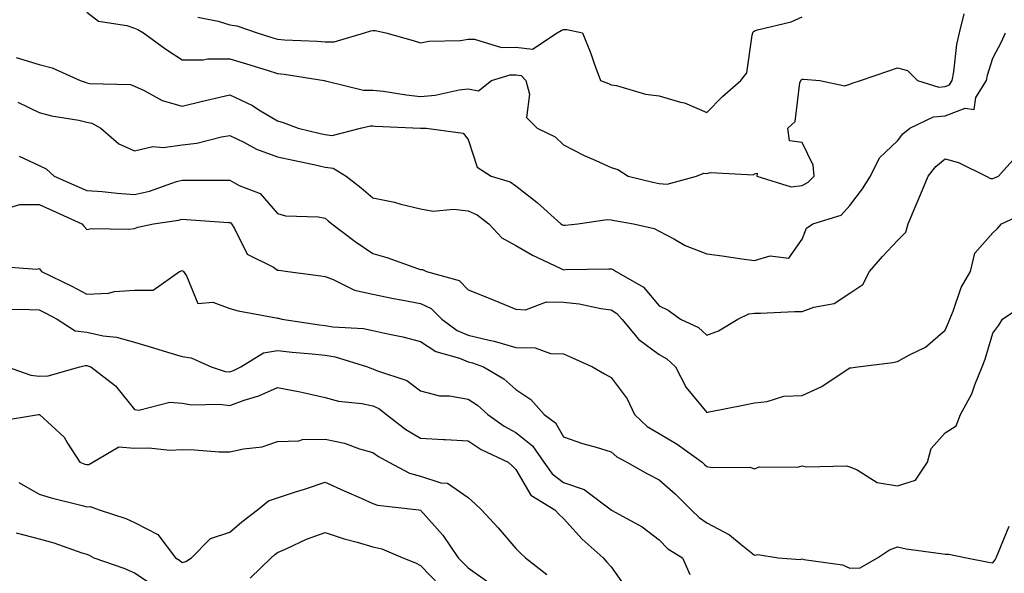
# Model space of a CAD drawing. Units: inches. Extents: x 1018643 to 1021283, y 7229258 to 7231898.
# Drawn here: x 1019264 to 1019470, y 7229659 to 7229775 of the extents above; entities that cross this region are included whole.
import ezdxf

# ---------------------------------------------------------------- set-up
doc = ezdxf.new("R2010")
doc.units = ezdxf.units.IN
doc.header["$MEASUREMENT"] = 0
doc.layers.add('Contour_10187229', color=7, linetype='Continuous', true_color=0xe11790)

msp = doc.modelspace()

# ---------------------------------------------------------------- linework, layer by layer
at = {"layer": 'Contour_10187229'}
for points in [[(1019278.05, 7229776.29, 2968), (1019280.5, 7229774.37, 2968), (1019286.48, 7229773.49, 2968), (1019288.05, 7229772.92, 2968), (1019288.73, 7229772.6, 2968), (1019289.98, 7229771.92, 2968), (1019294.63, 7229768.5, 2968), (1019298.05, 7229766.31, 2968), (1019302.43, 7229766.3, 2968), (1019303.45, 7229766.52, 2968), (1019308.05, 7229766.52, 2968), (1019311.56, 7229765.43, 2968), (1019315.89, 7229764.08, 2968), (1019318.05, 7229763.4, 2968), (1019319.41, 7229763.28, 2968), (1019327.86, 7229761.92, 2968), (1019328.05, 7229761.87, 2968), (1019328.1, 7229761.87, 2968), (1019336.08, 7229759.95, 2968), (1019338.05, 7229759.95, 2968), (1019340.27, 7229759.7, 2968), (1019345.04, 7229758.91, 2968), (1019348.05, 7229758.62, 2968), (1019351.1, 7229758.87, 2968), (1019356.11, 7229759.98, 2968), (1019358.05, 7229760.18, 2968), (1019360.17, 7229759.8, 2968), (1019362.93, 7229761.92, 2968), (1019366.84, 7229763.13, 2968), (1019368.05, 7229763.14, 2968), (1019369.13, 7229763, 2968), (1019370.11, 7229761.92, 2968), (1019370.9, 7229759.07, 2968), (1019370.29, 7229754.16, 2968), (1019372.52, 7229751.92, 2968), (1019376.24, 7229750.11, 2968), (1019378.05, 7229748.47, 2968), (1019382.38, 7229746.25, 2968), (1019384.77, 7229745.2, 2968), (1019388.05, 7229743.68, 2968), (1019389.44, 7229743.31, 2968), (1019391.58, 7229741.92, 2968), (1019396.76, 7229740.63, 2968), (1019398.05, 7229740.37, 2968), (1019399.78, 7229740.19, 2968), (1019405.9, 7229741.92, 2968), (1019407.47, 7229742.5, 2968), (1019408.05, 7229742.45, 2968), (1019408.82, 7229742.69, 2968), (1019417.83, 7229742.14, 2968), (1019418.05, 7229742.4, 2968), (1019418.64, 7229742.51, 2968), (1019418.53, 7229741.92, 2968), (1019425.77, 7229739.64, 2968), (1019428.05, 7229739.97, 2968), (1019429.36, 7229740.61, 2968), (1019430.55, 7229741.92, 2968), (1019430.34, 7229744.21, 2968), (1019428.05, 7229748.95, 2968), (1019425.41, 7229749.28, 2968), (1019425.05, 7229751.92, 2968), (1019426.62, 7229753.35, 2968), (1019427.59, 7229761.46, 2968), (1019427.77, 7229761.92, 2968), (1019427.86, 7229762.11, 2968), (1019428.05, 7229762.21, 2968), (1019428.37, 7229762.24, 2968), (1019431.78, 7229761.92, 2968), (1019436.99, 7229760.86, 2968), (1019438.05, 7229761.2, 2968), (1019438.55, 7229761.42, 2968), (1019440.27, 7229761.92, 2968), (1019446.05, 7229763.92, 2968), (1019448.05, 7229764.61, 2968), (1019450.16, 7229764.03, 2968), (1019452.22, 7229761.92, 2968), (1019456.7, 7229760.57, 2968), (1019458.05, 7229760.66, 2968), (1019458.96, 7229761.01, 2968), (1019459.51, 7229761.92, 2968), (1019459.87, 7229763.74, 2968), (1019460.48, 7229769.49, 2968), (1019461.06, 7229771.92, 2968), (1019462.05, 7229775.92, 2968)], [(1019301.34, 7229775.21, 2969), (1019305.6, 7229774.37, 2969), (1019308.05, 7229773.64, 2969), (1019309.52, 7229773.39, 2969), (1019313.8, 7229771.92, 2969), (1019317.04, 7229770.91, 2969), (1019318.05, 7229770.59, 2969), (1019319.51, 7229770.46, 2969), (1019326.33, 7229770.2, 2969), (1019328.05, 7229770.02, 2969), (1019329.93, 7229770.04, 2969), (1019336.31, 7229771.92, 2969), (1019337.64, 7229772.33, 2969), (1019338.05, 7229772.42, 2969), (1019338.55, 7229772.42, 2969), (1019340.73, 7229771.92, 2969), (1019346.46, 7229770.33, 2969), (1019348.05, 7229769.81, 2969), (1019349.76, 7229770.21, 2969), (1019356.45, 7229770.32, 2969), (1019358.05, 7229770.59, 2969), (1019359.38, 7229770.59, 2969), (1019365.02, 7229768.89, 2969), (1019368.05, 7229768.9, 2969), (1019371.49, 7229768.48, 2969), (1019376.66, 7229771.92, 2969), (1019377.53, 7229772.44, 2969), (1019378.05, 7229772.63, 2969), (1019378.73, 7229772.6, 2969), (1019382.01, 7229771.92, 2969), (1019383.76, 7229767.63, 2969), (1019384.46, 7229765.51, 2969), (1019385.76, 7229761.92, 2969), (1019387.43, 7229761.3, 2969), (1019388.05, 7229761.06, 2969), (1019389.1, 7229760.87, 2969), (1019395.24, 7229759.11, 2969), (1019398.05, 7229758.72, 2969), (1019402.56, 7229757.41, 2969), (1019403.42, 7229757.29, 2969), (1019408.05, 7229755.22, 2969), (1019411.36, 7229758.61, 2969), (1019415.24, 7229761.92, 2969), (1019416.43, 7229763.54, 2969), (1019417.55, 7229771.42, 2969), (1019417.74, 7229771.92, 2969), (1019417.81, 7229772.16, 2969), (1019418.05, 7229772.37, 2969), (1019418.72, 7229772.59, 2969), (1019425.76, 7229774.21, 2969), (1019428.05, 7229775.3, 2969)], [(1019263.23, 7229766.74, 2967), (1019268.05, 7229765.33, 2967), (1019270.76, 7229764.63, 2967), (1019276.66, 7229761.92, 2967), (1019277.7, 7229761.57, 2967), (1019278.05, 7229761.48, 2967), (1019278.62, 7229761.35, 2967), (1019287.24, 7229761.11, 2967), (1019288.05, 7229760.78, 2967), (1019290.09, 7229759.88, 2967), (1019293.85, 7229757.72, 2967), (1019298.05, 7229756.58, 2967), (1019302.35, 7229757.62, 2967), (1019304.13, 7229758, 2967), (1019308.05, 7229758.91, 2967), (1019312.82, 7229756.69, 2967), (1019314.16, 7229755.81, 2967), (1019318.05, 7229753.47, 2967), (1019319.25, 7229753.12, 2967), (1019322.39, 7229751.92, 2967), (1019326.99, 7229750.86, 2967), (1019328.05, 7229750.62, 2967), (1019329.54, 7229750.43, 2967), (1019335.48, 7229751.92, 2967), (1019337.55, 7229752.42, 2967), (1019338.05, 7229752.42, 2967), (1019338.5, 7229752.37, 2967), (1019348.01, 7229751.96, 2967), (1019348.09, 7229751.96, 2967), (1019349.24, 7229751.92, 2967), (1019357.01, 7229750.88, 2967), (1019358.05, 7229749.6, 2967), (1019359.91, 7229743.78, 2967), (1019362.85, 7229741.92, 2967), (1019366.86, 7229740.73, 2967), (1019368.05, 7229739.88, 2967), (1019372.47, 7229736.34, 2967), (1019377.47, 7229731.92, 2967), (1019377.84, 7229731.71, 2967), (1019378.05, 7229731.59, 2967), (1019378.36, 7229731.61, 2967), (1019381.02, 7229731.92, 2967), (1019387.16, 7229732.81, 2967), (1019388.05, 7229732.76, 2967), (1019388.74, 7229732.61, 2967), (1019392.71, 7229731.92, 2967), (1019397.06, 7229730.93, 2967), (1019398.05, 7229730.38, 2967), (1019401.27, 7229728.7, 2967), (1019403.5, 7229727.37, 2967), (1019408.05, 7229725.61, 2967), (1019411.32, 7229725.19, 2967), (1019415.4, 7229724.57, 2967), (1019418.05, 7229724.21, 2967), (1019421.35, 7229725.22, 2967), (1019425.3, 7229724.67, 2967), (1019428.05, 7229728.66, 2967), (1019428.98, 7229730.99, 2967), (1019430.33, 7229731.92, 2967), (1019436.28, 7229733.69, 2967), (1019438.05, 7229735.74, 2967), (1019440.72, 7229739.25, 2967), (1019442.39, 7229741.92, 2967), (1019444.26, 7229745.71, 2967), (1019448.05, 7229749.27, 2967), (1019449.17, 7229750.8, 2967), (1019450.62, 7229751.92, 2967), (1019455.63, 7229754.34, 2967), (1019458.05, 7229754.51, 2967), (1019462.27, 7229756.14, 2967), (1019464.13, 7229755.84, 2967), (1019464.51, 7229758.38, 2967), (1019466.69, 7229761.92, 2967), (1019466.91, 7229763.06, 2967), (1019468.05, 7229766.65, 2967), (1019469.9, 7229770.07, 2967), (1019470.73, 7229771.92, 2967)], [(1019263.56, 7229757.43, 2966), (1019268.05, 7229755.23, 2966), (1019270.64, 7229754.51, 2966), (1019276.36, 7229753.61, 2966), (1019278.05, 7229753.23, 2966), (1019279.1, 7229752.97, 2966), (1019280.99, 7229751.92, 2966), (1019284.77, 7229748.64, 2966), (1019288.05, 7229747.19, 2966), (1019291.87, 7229748.1, 2966), (1019294.05, 7229747.92, 2966), (1019298.05, 7229748.47, 2966), (1019301.14, 7229748.83, 2966), (1019306.27, 7229750.14, 2966), (1019308.05, 7229750.41, 2966), (1019310.96, 7229749.01, 2966), (1019313.65, 7229747.52, 2966), (1019318.05, 7229745.95, 2966), (1019321.35, 7229745.22, 2966), (1019325.63, 7229744.34, 2966), (1019328.05, 7229743.81, 2966), (1019329.73, 7229743.6, 2966), (1019332.44, 7229741.92, 2966), (1019335.57, 7229739.44, 2966), (1019338.05, 7229737.35, 2966), (1019342.55, 7229736.42, 2966), (1019343.94, 7229736.03, 2966), (1019348.05, 7229735.07, 2966), (1019350.66, 7229734.53, 2966), (1019354.97, 7229735, 2966), (1019358.05, 7229734.62, 2966), (1019359.92, 7229733.8, 2966), (1019362.35, 7229731.92, 2966), (1019365.07, 7229728.94, 2966), (1019368.05, 7229727.36, 2966), (1019371.49, 7229725.36, 2966), (1019377.34, 7229722.63, 2966), (1019378.05, 7229722.27, 2966), (1019378.43, 7229722.3, 2966), (1019387.52, 7229722.45, 2966), (1019388.05, 7229722.48, 2966), (1019388.46, 7229722.33, 2966), (1019389.08, 7229721.92, 2966), (1019394.77, 7229718.64, 2966), (1019398.05, 7229714.74, 2966), (1019399.96, 7229713.83, 2966), (1019402.53, 7229711.92, 2966), (1019406.3, 7229710.17, 2966), (1019408.05, 7229708.59, 2966), (1019410.53, 7229709.44, 2966), (1019414.6, 7229711.92, 2966), (1019416.9, 7229713.07, 2966), (1019418.05, 7229713.21, 2966), (1019419.32, 7229713.19, 2966), (1019426.46, 7229713.51, 2966), (1019428.05, 7229713.5, 2966), (1019430.54, 7229714.41, 2966), (1019434.77, 7229715.2, 2966), (1019438.05, 7229717.38, 2966), (1019440.78, 7229719.19, 2966), (1019442.17, 7229721.92, 2966), (1019444.92, 7229725.05, 2966), (1019448.05, 7229728.43, 2966), (1019449.83, 7229730.14, 2966), (1019450.32, 7229731.92, 2966), (1019451.98, 7229735.85, 2966), (1019452.62, 7229737.35, 2966), (1019454.5, 7229741.92, 2966), (1019456.07, 7229743.9, 2966), (1019458.05, 7229745.53, 2966), (1019460.86, 7229744.73, 2966), (1019466.66, 7229741.92, 2966), (1019467.54, 7229741.41, 2966), (1019468.05, 7229741.37, 2966), (1019468.42, 7229741.55, 2966), (1019469.25, 7229741.92, 2966), (1019473.41, 7229746.56, 2966)], [(1019263.89, 7229746.08, 2965), (1019268.05, 7229744.11, 2965), (1019269.56, 7229743.43, 2965), (1019271.2, 7229741.92, 2965), (1019275.96, 7229739.83, 2965), (1019278.05, 7229738.89, 2965), (1019281.3, 7229738.67, 2965), (1019284.43, 7229738.3, 2965), (1019288.05, 7229738.08, 2965), (1019291.19, 7229738.78, 2965), (1019296.87, 7229740.74, 2965), (1019298.05, 7229741.06, 2965), (1019298.94, 7229741.03, 2965), (1019307.18, 7229741.05, 2965), (1019308.05, 7229741.02, 2965), (1019310.02, 7229739.95, 2965), (1019314.4, 7229738.27, 2965), (1019318.05, 7229734.07, 2965), (1019319.71, 7229733.58, 2965), (1019326.59, 7229733.38, 2965), (1019328.05, 7229733.09, 2965), (1019328.69, 7229732.56, 2965), (1019329.47, 7229731.92, 2965), (1019334.3, 7229728.17, 2965), (1019338.05, 7229725.69, 2965), (1019341, 7229724.87, 2965), (1019347.42, 7229722.55, 2965), (1019348.05, 7229722.35, 2965), (1019348.43, 7229722.3, 2965), (1019349.26, 7229721.92, 2965), (1019356.17, 7229720.04, 2965), (1019358.05, 7229718.08, 2965), (1019362.46, 7229716.33, 2965), (1019364.49, 7229715.48, 2965), (1019368.05, 7229714.02, 2965), (1019370.03, 7229713.9, 2965), (1019374.43, 7229715.54, 2965), (1019378.05, 7229715.46, 2965), (1019381.27, 7229715.14, 2965), (1019385.85, 7229714.12, 2965), (1019388.05, 7229713.85, 2965), (1019389.21, 7229713.08, 2965), (1019390.23, 7229711.92, 2965), (1019393.81, 7229707.68, 2965), (1019398.05, 7229704.52, 2965), (1019399.71, 7229703.58, 2965), (1019401.51, 7229701.92, 2965), (1019403.71, 7229697.58, 2965), (1019408.05, 7229692.35, 2965), (1019408.59, 7229692.46, 2965), (1019416.02, 7229693.95, 2965), (1019418.05, 7229694.38, 2965), (1019420.76, 7229694.63, 2965), (1019424.22, 7229695.75, 2965), (1019428.05, 7229695.95, 2965), (1019432.2, 7229697.77, 2965), (1019437.51, 7229701.38, 2965), (1019438.05, 7229701.71, 2965), (1019438.27, 7229701.7, 2965), (1019439.74, 7229701.92, 2965), (1019447.11, 7229702.86, 2965), (1019448.05, 7229703.02, 2965), (1019450.59, 7229704.46, 2965), (1019453.92, 7229706.05, 2965), (1019458.05, 7229709.58, 2965), (1019458.76, 7229711.21, 2965), (1019459, 7229711.92, 2965), (1019459.72, 7229713.59, 2965), (1019461.41, 7229718.56, 2965), (1019463.38, 7229721.92, 2965), (1019464.25, 7229725.72, 2965), (1019468.05, 7229730.01, 2965), (1019469.02, 7229730.95, 2965), (1019469.9, 7229731.92, 2965), (1019475.49, 7229734.48, 2965)], [(1019261.22, 7229735.09, 2964), (1019264.03, 7229735.94, 2964), (1019268.05, 7229735.98, 2964), (1019270.86, 7229734.73, 2964), (1019277.04, 7229731.92, 2964), (1019277.49, 7229731.36, 2964), (1019278.05, 7229730.7, 2964), (1019279.04, 7229730.93, 2964), (1019286.89, 7229730.76, 2964), (1019288.05, 7229730.93, 2964), (1019288.79, 7229731.18, 2964), (1019292.04, 7229731.92, 2964), (1019297.31, 7229732.66, 2964), (1019298.05, 7229732.87, 2964), (1019298.97, 7229732.84, 2964), (1019307.78, 7229732.19, 2964), (1019308.05, 7229732.18, 2964), (1019308.23, 7229732.1, 2964), (1019308.38, 7229731.92, 2964), (1019309.02, 7229730.95, 2964), (1019311.65, 7229725.52, 2964), (1019317.18, 7229722.79, 2964), (1019318.05, 7229722.21, 2964), (1019318.31, 7229722.18, 2964), (1019320.22, 7229721.92, 2964), (1019327.15, 7229721.02, 2964), (1019328.05, 7229720.84, 2964), (1019329.74, 7229720.23, 2964), (1019334.16, 7229718.03, 2964), (1019338.05, 7229717.13, 2964), (1019342.39, 7229716.26, 2964), (1019343.98, 7229715.99, 2964), (1019348.05, 7229715.23, 2964), (1019350.3, 7229714.17, 2964), (1019352.5, 7229711.92, 2964), (1019355.7, 7229709.57, 2964), (1019358.05, 7229708.59, 2964), (1019362.46, 7229707.51, 2964), (1019363.47, 7229707.34, 2964), (1019368.05, 7229705.95, 2964), (1019372.06, 7229705.93, 2964), (1019375.27, 7229704.7, 2964), (1019378.05, 7229704.68, 2964), (1019379.94, 7229703.81, 2964), (1019384.1, 7229701.92, 2964), (1019386.61, 7229700.48, 2964), (1019388.05, 7229699.72, 2964), (1019391.36, 7229695.23, 2964), (1019392.91, 7229691.92, 2964), (1019395.58, 7229689.45, 2964), (1019398.05, 7229687.93, 2964), (1019401.86, 7229685.73, 2964), (1019407.07, 7229681.92, 2964), (1019407.6, 7229681.47, 2964), (1019408.05, 7229681.02, 2964), (1019409.17, 7229680.8, 2964), (1019417.06, 7229680.93, 2964), (1019418.05, 7229680.57, 2964), (1019419.02, 7229680.95, 2964), (1019427.06, 7229680.93, 2964), (1019428.05, 7229681.15, 2964), (1019428.99, 7229680.98, 2964), (1019437.33, 7229681.2, 2964), (1019438.05, 7229680.98, 2964), (1019439.61, 7229680.36, 2964), (1019443.82, 7229677.69, 2964), (1019448.05, 7229676.95, 2964), (1019451.82, 7229678.15, 2964), (1019454.36, 7229681.92, 2964), (1019455.14, 7229684.83, 2964), (1019458.05, 7229688.06, 2964), (1019460.39, 7229689.58, 2964), (1019461.24, 7229691.92, 2964), (1019463.68, 7229696.29, 2964), (1019464.27, 7229698.14, 2964), (1019465.81, 7229701.92, 2964), (1019466.44, 7229703.53, 2964), (1019468.05, 7229709.01, 2964), (1019469.29, 7229710.68, 2964), (1019470.11, 7229711.92, 2964), (1019474.81, 7229715.16, 2964)], [(1019259.17, 7229723.04, 2963), (1019267.57, 7229722.4, 2963), (1019268.05, 7229722.54, 2963), (1019268.32, 7229722.19, 2963), (1019268.55, 7229721.92, 2963), (1019274.92, 7229718.8, 2963), (1019278.05, 7229717.18, 2963), (1019282.59, 7229717.38, 2963), (1019283.83, 7229717.7, 2963), (1019288.05, 7229717.98, 2963), (1019291.97, 7229718, 2963), (1019297.48, 7229721.92, 2963), (1019297.89, 7229722.08, 2963), (1019298.05, 7229722.12, 2963), (1019298.19, 7229722.06, 2963), (1019298.3, 7229721.92, 2963), (1019298.98, 7229720.99, 2963), (1019301.34, 7229715.21, 2963), (1019304.48, 7229715.49, 2963), (1019308.05, 7229714.17, 2963), (1019309.82, 7229713.69, 2963), (1019317.78, 7229712.19, 2963), (1019318.05, 7229712.13, 2963), (1019318.23, 7229712.1, 2963), (1019318.94, 7229711.92, 2963), (1019326.86, 7229710.73, 2963), (1019328.05, 7229710.59, 2963), (1019329.63, 7229710.34, 2963), (1019336.09, 7229709.96, 2963), (1019338.05, 7229709.55, 2963), (1019341.15, 7229708.82, 2963), (1019344.34, 7229708.21, 2963), (1019348.05, 7229707.23, 2963), (1019351.25, 7229705.12, 2963), (1019356.21, 7229703.76, 2963), (1019358.05, 7229703, 2963), (1019358.92, 7229702.79, 2963), (1019361.23, 7229701.92, 2963), (1019365.52, 7229699.39, 2963), (1019368.05, 7229697.17, 2963), (1019371.18, 7229695.05, 2963), (1019374, 7229691.92, 2963), (1019376.34, 7229690.21, 2963), (1019378.05, 7229687.26, 2963), (1019382.02, 7229685.89, 2963), (1019384.85, 7229685.12, 2963), (1019388.05, 7229684.13, 2963), (1019389.2, 7229683.07, 2963), (1019391.33, 7229681.92, 2963), (1019395.6, 7229679.47, 2963), (1019398.05, 7229678.22, 2963), (1019401.42, 7229675.29, 2963), (1019404.82, 7229671.92, 2963), (1019406.44, 7229670.31, 2963), (1019408.05, 7229669.21, 2963), (1019412.86, 7229666.73, 2963), (1019415.3, 7229664.67, 2963), (1019418.05, 7229662.46, 2963), (1019418.74, 7229662.61, 2963), (1019423.01, 7229661.92, 2963), (1019427.65, 7229661.52, 2963), (1019428.05, 7229661.65, 2963), (1019428.43, 7229661.54, 2963), (1019436.56, 7229660.43, 2963), (1019438.05, 7229659.75, 2963), (1019440.2, 7229659.77, 2963), (1019443.88, 7229661.92, 2963), (1019446.4, 7229663.57, 2963), (1019448.05, 7229664.2, 2963), (1019449.91, 7229663.78, 2963), (1019457.16, 7229662.81, 2963), (1019458.05, 7229662.64, 2963), (1019458.82, 7229662.69, 2963), (1019462.53, 7229661.92, 2963), (1019467.14, 7229661.01, 2963), (1019468.05, 7229660.87, 2963), (1019468.52, 7229661.45, 2963), (1019468.77, 7229661.92, 2963), (1019469.22, 7229663.09, 2963), (1019471.46, 7229668.51, 2963)], [(1019260.11, 7229713.98, 2962), (1019266.06, 7229713.91, 2962), (1019268.05, 7229713.86, 2962), (1019269.35, 7229713.22, 2962), (1019271.82, 7229711.92, 2962), (1019275.63, 7229709.5, 2962), (1019278.05, 7229709.21, 2962), (1019281.52, 7229708.45, 2962), (1019284.25, 7229708.12, 2962), (1019288.05, 7229707.08, 2962), (1019292.04, 7229705.91, 2962), (1019294.97, 7229705, 2962), (1019298.05, 7229704.08, 2962), (1019299.92, 7229703.79, 2962), (1019304.1, 7229701.92, 2962), (1019307.1, 7229700.97, 2962), (1019308.05, 7229700.86, 2962), (1019308.83, 7229701.14, 2962), (1019310.34, 7229701.92, 2962), (1019315.11, 7229704.86, 2962), (1019318.05, 7229705.34, 2962), (1019321.11, 7229704.98, 2962), (1019325.32, 7229704.65, 2962), (1019328.05, 7229704.35, 2962), (1019330.14, 7229704.01, 2962), (1019336.9, 7229701.92, 2962), (1019337.73, 7229701.6, 2962), (1019338.05, 7229701.52, 2962), (1019338.78, 7229701.19, 2962), (1019345.16, 7229699.03, 2962), (1019348.05, 7229696.93, 2962), (1019352.01, 7229695.88, 2962), (1019354.14, 7229695.83, 2962), (1019358.05, 7229695.12, 2962), (1019359.99, 7229693.86, 2962), (1019362.17, 7229691.92, 2962), (1019365.59, 7229689.46, 2962), (1019368.05, 7229688.16, 2962), (1019371.52, 7229685.39, 2962), (1019373.89, 7229681.92, 2962), (1019375.61, 7229679.48, 2962), (1019378.05, 7229677.69, 2962), (1019382.32, 7229676.19, 2962), (1019388.02, 7229671.92, 2962), (1019388.04, 7229671.91, 2962), (1019388.05, 7229671.89, 2962), (1019388.11, 7229671.86, 2962), (1019394.52, 7229668.39, 2962), (1019398.05, 7229665.69, 2962), (1019399.93, 7229663.8, 2962), (1019402.97, 7229661.92, 2962), (1019404.54, 7229658.41, 2962)], [(1019261.33, 7229701.92, 2961), (1019266.3, 7229700.17, 2961), (1019268.05, 7229700, 2961), (1019269.93, 7229700.04, 2961), (1019276.61, 7229701.92, 2961), (1019277.73, 7229702.24, 2961), (1019278.05, 7229702.2, 2961), (1019278.28, 7229702.15, 2961), (1019278.92, 7229701.92, 2961), (1019284.09, 7229697.96, 2961), (1019288.05, 7229692.99, 2961), (1019288.97, 7229692.84, 2961), (1019295.48, 7229694.49, 2961), (1019298.05, 7229694.28, 2961), (1019300.06, 7229693.93, 2961), (1019305.86, 7229694.11, 2961), (1019308.05, 7229693.84, 2961), (1019311.06, 7229694.93, 2961), (1019314.15, 7229695.82, 2961), (1019318.05, 7229697.58, 2961), (1019322.83, 7229696.7, 2961), (1019323.45, 7229696.52, 2961), (1019328.05, 7229695.49, 2961), (1019330.83, 7229694.7, 2961), (1019335.71, 7229694.26, 2961), (1019338.05, 7229693.78, 2961), (1019339.32, 7229693.19, 2961), (1019340.92, 7229691.92, 2961), (1019344.94, 7229688.81, 2961), (1019348.05, 7229686.95, 2961), (1019352.84, 7229686.71, 2961), (1019353.3, 7229686.67, 2961), (1019358.05, 7229686.41, 2961), (1019360.73, 7229684.6, 2961), (1019366.42, 7229681.92, 2961), (1019367.27, 7229681.14, 2961), (1019368.05, 7229680.4, 2961), (1019371.17, 7229675.05, 2961), (1019376.22, 7229671.92, 2961), (1019377.1, 7229670.97, 2961), (1019378.05, 7229670.14, 2961), (1019381.91, 7229665.78, 2961), (1019386.33, 7229661.92, 2961), (1019387.1, 7229660.97, 2961), (1019388.05, 7229659.99, 2961), (1019391.38, 7229655.25, 2961)], [(1019259.4, 7229690.57, 2960), (1019267.91, 7229691.92, 2960), (1019268.06, 7229691.93, 2960), (1019268.12, 7229691.92, 2960), (1019273.32, 7229687.19, 2960), (1019274.02, 7229685.95, 2960), (1019276.62, 7229681.92, 2960), (1019277.67, 7229681.54, 2960), (1019278.05, 7229681.42, 2960), (1019278.51, 7229681.46, 2960), (1019279.3, 7229681.92, 2960), (1019284.8, 7229685.17, 2960), (1019288.05, 7229684.85, 2960), (1019291.06, 7229684.93, 2960), (1019295.48, 7229684.49, 2960), (1019298.05, 7229684.58, 2960), (1019300.66, 7229684.53, 2960), (1019305.83, 7229684.14, 2960), (1019308.05, 7229684.1, 2960), (1019310.9, 7229684.77, 2960), (1019314.83, 7229685.14, 2960), (1019318.05, 7229686.27, 2960), (1019322.54, 7229686.41, 2960), (1019323.28, 7229686.69, 2960), (1019328.05, 7229686.75, 2960), (1019332.07, 7229685.94, 2960), (1019335.21, 7229684.76, 2960), (1019338.05, 7229683.99, 2960), (1019339.24, 7229683.11, 2960), (1019341.36, 7229681.92, 2960), (1019345.76, 7229679.63, 2960), (1019348.05, 7229679.04, 2960), (1019352.33, 7229677.64, 2960), (1019353.66, 7229677.53, 2960), (1019358.05, 7229674.51, 2960), (1019359.4, 7229673.27, 2960), (1019360.81, 7229671.92, 2960), (1019364.3, 7229668.17, 2960), (1019368.05, 7229663.83, 2960), (1019368.97, 7229662.84, 2960), (1019370.03, 7229661.92, 2960), (1019374.51, 7229658.38, 2960)], [(1019263.8, 7229677.67, 2959), (1019268.05, 7229675.27, 2959), (1019270.58, 7229674.45, 2959), (1019277.11, 7229672.86, 2959), (1019278.05, 7229672.58, 2959), (1019278.77, 7229672.64, 2959), (1019280.68, 7229671.92, 2959), (1019286.26, 7229670.13, 2959), (1019288.05, 7229669.28, 2959), (1019292.93, 7229666.8, 2959), (1019296.63, 7229661.92, 2959), (1019297.51, 7229661.38, 2959), (1019298.05, 7229660.91, 2959), (1019298.85, 7229661.12, 2959), (1019300.01, 7229661.92, 2959), (1019304.02, 7229665.95, 2959), (1019308.05, 7229667.28, 2959), (1019310.54, 7229669.43, 2959), (1019313.84, 7229671.92, 2959), (1019316.14, 7229673.83, 2959), (1019318.05, 7229674.49, 2959), (1019321.82, 7229675.69, 2959), (1019323.72, 7229676.25, 2959), (1019328.05, 7229677.73, 2959), (1019332.05, 7229675.92, 2959), (1019335.59, 7229674.38, 2959), (1019338.05, 7229673.29, 2959), (1019339.04, 7229672.91, 2959), (1019347.65, 7229671.92, 2959), (1019348, 7229671.87, 2959), (1019348.05, 7229671.86, 2959), (1019352.75, 7229666.62, 2959), (1019355.92, 7229661.92, 2959), (1019356.96, 7229660.83, 2959), (1019358.05, 7229659.79, 2959), (1019362.63, 7229656.5, 2959)], [(1019263.24, 7229667.11, 2958), (1019268.05, 7229665.89, 2958), (1019271.15, 7229665.02, 2958), (1019277.01, 7229662.96, 2958), (1019278.05, 7229662.63, 2958), (1019278.56, 7229662.43, 2958), (1019279.51, 7229661.92, 2958), (1019285.85, 7229659.72, 2958), (1019288.05, 7229658.74, 2958), (1019292.15, 7229656.02, 2958)], [(1019312.31, 7229657.66, 2958), (1019316.69, 7229661.92, 2958), (1019317.42, 7229662.55, 2958), (1019318.05, 7229663.04, 2958), (1019319.98, 7229663.85, 2958), (1019324.15, 7229665.82, 2958), (1019328.05, 7229667.19, 2958), (1019332.01, 7229665.88, 2958), (1019334.78, 7229665.19, 2958), (1019338.05, 7229664.23, 2958), (1019339.92, 7229663.79, 2958), (1019344.31, 7229661.92, 2958), (1019346.98, 7229660.85, 2958), (1019348.05, 7229660.31, 2958), (1019352.14, 7229656.01, 2958)]]:
    msp.add_polyline3d(points, dxfattribs=at)

doc.saveas('drawing.dxf')
